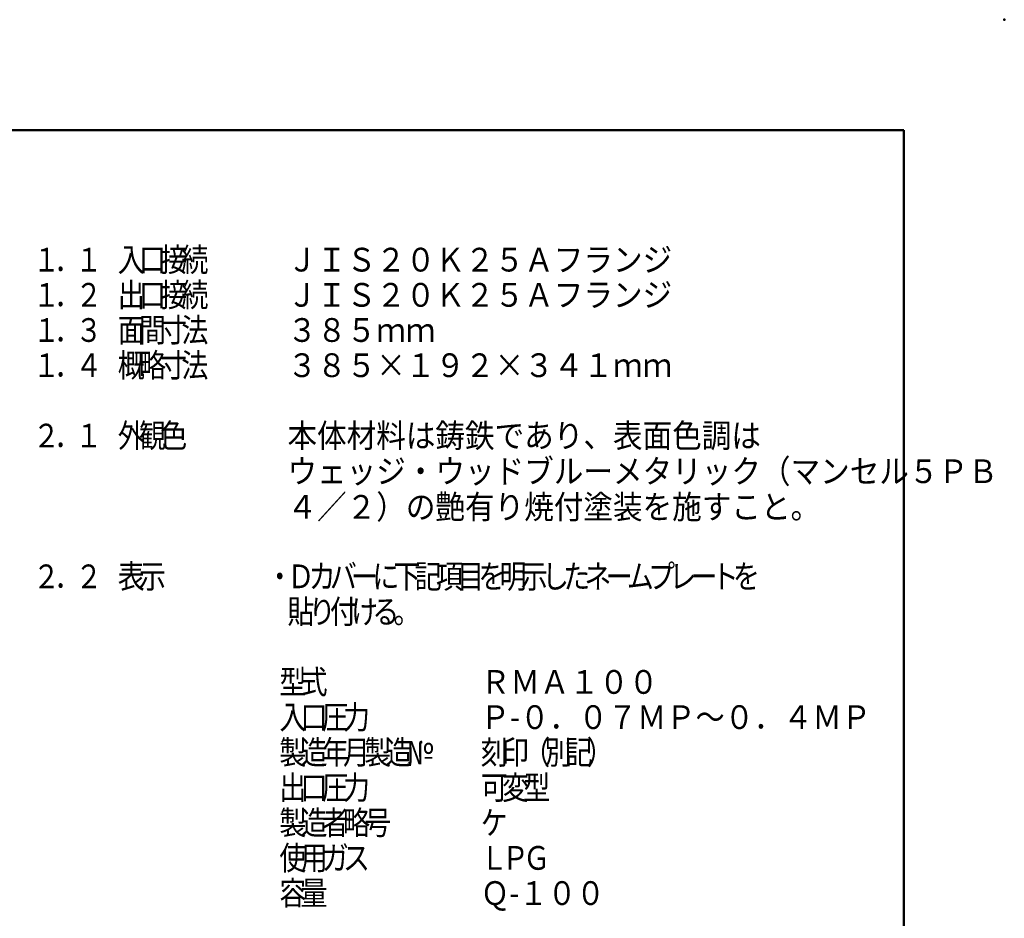
# Model space of a CAD drawing. Units: millimetres. Extents: x 0 to 420, y 0 to 297.
# Drawn here: x 296 to 420, y 184 to 297 of the extents above; entities that cross this region are included whole.
import ezdxf

# ---------------------------------------------------------------- set-up
doc = ezdxf.new("R2010")
doc.units = ezdxf.units.MM
doc.header["$LTSCALE"] = 0.18189
doc.layers.add('NoLayerName_001', color=7, linetype='Continuous')
doc.layers.add('NoLayerName_008', color=7, linetype='Continuous')
doc.styles.get("Standard").update_dxf_attribs({"font": 'txt', "bigfont": 'extfont2'})

# ---------------------------------------------------------------- blocks, each defined once
blk = doc.blocks.new('JZB_0001')
at = {"layer": 'NoLayerName_001', "color": 6, "linetype": 'Continuous', "lineweight": 50}
for p, q in [((22.43, 283.51), (406.15, 283.51)), ((406.15, 283.51), (406.15, 6.58))]:
    blk.add_line(p, q, dxfattribs=at)

msp = doc.modelspace()

# ---------------------------------------------------------------- linework, layer by layer
at = {"layer": 'NoLayerName_001', "color": 6, "linetype": 'Continuous', "lineweight": 50}
msp.add_point((420, 297), dxfattribs=at)

# ---------------------------------------------------------------- block references
at = {"layer": 'NoLayerName_001'}
msp.add_blockref('JZB_0001', (1.1473364, -0.4488666), dxfattribs=at)

# ---------------------------------------------------------------- texts
at = {"layer": 'NoLayerName_008', "color": 6, "lineweight": 25, "char_height": 3, "attachment_point": 7, "line_spacing_factor": 0.6}
for s, insert, width in [('\\A1;\\W0.833333;接', (313.4312262, 265.1919524), 3.1875), ('\\A1;\\W0.833333;続', (316.109004, 265.1919524), 3.1875), ('\\A1;\\W0.833333;１', (297.3645592, 265.1919524), 3.1875), ('\\A1;\\W0.833333;１', (302.7201148, 265.1919524), 3.1875), ('\\A1;\\W0.833333;入', (308.0756705, 265.1919524), 3.1875), ('\\A1;\\W0.833333;口', (310.7534483, 265.1919524), 3.1875), ('\\A1;\\W0.912871;\\T0.912871;ＪＩＳ２０Ｋ２５Ａフランジ', (329.4978931, 265.1919524), 45.392506953), ('\\A1;\\W0.833333;．', (300.042337, 265.1919524), 3.1875), ('\\A1;\\W0.833333;１', (297.3645592, 260.7475079), 3.1875), ('\\A1;\\W0.833333;２', (302.7201148, 260.7475079), 3.1875), ('\\A1;\\W0.833333;出', (308.0756705, 260.7475079), 3.1875), ('\\A1;\\W0.833333;口', (310.7534483, 260.7475079), 3.1875), ('\\A1;\\W0.833333;接', (313.4312262, 260.7475079), 3.1875), ('\\A1;\\W0.833333;続', (316.109004, 260.7475079), 3.1875), ('\\A1;\\W0.912871;\\T0.912871;ＪＩＳ２０Ｋ２５Ａフランジ', (329.4978931, 260.7475079), 45.392506953), ('\\A1;\\W0.833333;．', (300.042337, 260.7475079), 3.1875), ('\\A1;\\W0.833333;１', (297.3645592, 256.3030635), 3.1875), ('\\A1;\\W0.833333;３', (302.7201148, 256.3030635), 3.1875), ('\\A1;\\W0.833333;面', (308.0756705, 256.3030635), 3.1875), ('\\A1;\\W0.833333;間', (310.7534483, 256.3030635), 3.1875), ('\\A1;\\W0.833333;寸', (313.4312262, 256.3030635), 3.1875), ('\\A1;\\W0.833333;法', (316.109004, 256.3030635), 3.1875), ('\\A1;\\W0.912871;\\T0.912871;３８５ｍｍ', (329.4978931, 256.3030635), 17.45865652), ('\\A1;\\W0.833333;．', (300.042337, 256.3030635), 3.1875), ('\\A1;\\W0.833333;１', (297.3645592, 251.858619), 3.1875), ('\\A1;\\W0.833333;４', (302.7201148, 251.858619), 3.1875), ('\\A1;\\W0.833333;概', (308.0756705, 251.858619), 3.1875), ('\\A1;\\W0.833333;略', (310.7534483, 251.858619), 3.1875), ('\\A1;\\W0.833333;寸', (313.4312262, 251.858619), 3.1875), ('\\A1;\\W0.833333;法', (316.109004, 251.858619), 3.1875), ('\\A1;\\W0.912871;\\T0.912871;３８５×１９２×３４１ｍｍ', (329.4978931, 251.858619), 45.392506953), ('\\A1;\\W0.833333;．', (300.042337, 251.858619), 3.1875), ('\\A1;\\W0.833333;外', (308.0756705, 242.9697301), 3.1875), ('\\A1;\\W0.833333;観', (310.7534483, 242.9697301), 3.1875), ('\\A1;\\W0.833333;色', (313.4312262, 242.9697301), 3.1875), ('\\A1;\\W0.912871;\\T0.912871;本体材料は鋳鉄であり、表面色調は', (329.4978931, 242.9697301), 55.867700866), ('\\A1;\\W0.833333;２', (297.3645592, 242.9697301), 3.1875), ('\\A1;\\W0.833333;１', (302.7201148, 242.9697301), 3.1875), ('\\A1;\\W0.833333;．', (300.042337, 242.9697301), 3.1875), ('\\A1;\\W0.912871;\\T0.912871;ウェッジ・ウッドブルーメタリック（マンセル５ＰＢ', (329.4978931, 238.4697301), 83.801551298), ('\\A1;\\W0.912871;\\T0.912871;４／２）の艶有り焼付塗装を施すこと。', (329.4978931, 233.9697301), 62.851163474), ('\\A1;\\W0.833333;２', (297.3645592, 225.1919524), 3.1875), ('\\A1;\\W0.833333;２', (302.7201148, 225.1919524), 3.1875), ('\\A1;\\W0.833333;表', (308.0756705, 225.1919524), 3.1875), ('\\A1;\\W0.833333;示', (310.7534483, 225.1919524), 3.1875), ('\\A1;\\W0.833333;Ｄ', (329.4978931, 225.1919524), 3.1875), ('\\A1;\\W0.833333;カ', (332.1756709, 225.1919524), 3.1875), ('\\A1;\\W0.833333;バ', (334.8534488, 225.1919524), 3.1875), ('\\A1;\\W0.833333;に', (340.2090044, 225.1919524), 3.1875), ('\\A1;\\W0.833333;下', (342.8867822, 225.1919524), 3.1875), ('\\A1;\\W0.833333;記', (345.5645601, 225.1919524), 3.1875), ('\\A1;\\W0.833333;項', (348.2423379, 225.1919524), 3.1875), ('\\A1;\\W0.833333;目', (350.9201157, 225.1919524), 3.1875), ('\\A1;\\W0.833333;を', (353.5978936, 225.1919524), 3.1875), ('\\A1;\\W0.833333;明', (356.2756714, 225.1919524), 3.1875), ('\\A1;\\W0.833333;示', (358.9534492, 225.1919524), 3.1875), ('\\A1;\\W0.833333;し', (361.631227, 225.1919524), 3.1875), ('\\A1;\\W0.833333;た', (364.3090049, 225.1919524), 3.1875), ('\\A1;\\W0.833333;ネ', (366.9867827, 225.1919524), 3.1875), ('\\A1;\\W0.833333;ム', (372.3423383, 225.1919524), 3.1875), ('\\A1;\\W0.833333;プ', (375.0201162, 225.1919524), 3.1875), ('\\A1;\\W0.833333;レ', (377.697894, 225.1919524), 3.1875), ('\\A1;\\W0.833333;ト', (383.0534496, 225.1919524), 3.1875), ('\\A1;\\W0.833333;を', (385.7312275, 225.1919524), 3.1875), ('\\A1;\\W0.833333;・', (326.8201153, 225.1919524), 3.1875), ('\\A1;\\W0.833333;ー', (337.5312266, 225.1919524), 3.1875), ('\\A1;\\W0.833333;ー', (369.6645605, 225.1919524), 3.1875), ('\\A1;\\W0.833333;ー', (380.3756718, 225.1919524), 3.1875), ('\\A1;\\W0.833333;．', (300.042337, 225.1919524), 3.1875), ('\\A1;\\W0.833333;貼', (329.4978931, 220.7475079), 3.1875), ('\\A1;\\W0.833333;り', (332.1756709, 220.7475079), 3.1875), ('\\A1;\\W0.833333;付', (334.8534488, 220.7475079), 3.1875), ('\\A1;\\W0.833333;け', (337.5312266, 220.7475079), 3.1875), ('\\A1;\\W0.833333;る', (340.2090044, 220.7475079), 3.1875), ('\\A1;\\W0.833333;。', (342.8867822, 220.7475079), 3.1875), ('\\A1;\\W0.833333;型', (328.4756703, 211.858619), 3.1875), ('\\A1;\\W0.833333;式', (331.1534481, 211.858619), 3.1875), ('\\A1;\\W0.912871;\\T0.912871;ＲＭＡ１００', (353.8978929, 211.858619), 20.950387825), ('\\A1;\\W0.833333;入', (328.4756703, 207.4141746), 3.1875), ('\\A1;\\W0.833333;口', (331.1534481, 207.4141746), 3.1875), ('\\A1;\\W0.833333;圧', (333.831226, 207.4141746), 3.1875), ('\\A1;\\W0.833333;力', (336.5090038, 207.4141746), 3.1875), ('\\A1;\\W0.901805;\\T0.901805;Ｐ-０．０７ＭＰ～０．４ＭＰ', (353.8978929, 207.4141746), 47.356353861), ('\\A1;\\W0.833333;製', (328.4756703, 202.9697301), 3.1875), ('\\A1;\\W0.833333;造', (331.1534481, 202.9697301), 3.1875), ('\\A1;\\W0.833333;年', (333.831226, 202.9697301), 3.1875), ('\\A1;\\W0.833333;製', (339.1867816, 202.9697301), 3.1875), ('\\A1;\\W0.833333;造', (341.8645594, 202.9697301), 3.1875), ('\\A1;\\W0.833333;刻', (353.8978929, 202.9697301), 3.1875), ('\\A1;\\W0.833333;印', (356.5756707, 202.9697301), 3.1875), ('\\A1;\\W0.833333;（', (359.2534486, 202.9697301), 3.1875), ('\\A1;\\W0.833333;）', (367.2867821, 202.9697301), 3.1875), ('\\A1;\\W0.833333;月', (336.5090038, 202.9697301), 3.1875), ('\\A1;\\W0.833333;№', (344.5423373, 202.9697301), 3.1875), ('\\A1;\\W0.833333;別', (361.9312264, 202.9697301), 3.1875), ('\\A1;\\W0.833333;記', (364.6090042, 202.9697301), 3.1875), ('\\A1;\\W0.833333;出', (328.4756703, 198.5252857), 3.1875), ('\\A1;\\W0.833333;口', (331.1534481, 198.5252857), 3.1875), ('\\A1;\\W0.833333;圧', (333.831226, 198.5252857), 3.1875), ('\\A1;\\W0.833333;力', (336.5090038, 198.5252857), 3.1875), ('\\A1;\\W0.833333;可', (353.8978929, 198.5252857), 3.1875), ('\\A1;\\W0.833333;変', (356.5756707, 198.5252857), 3.1875), ('\\A1;\\W0.833333;型', (359.2534486, 198.5252857), 3.1875), ('\\A1;\\W0.833333;製', (328.4756703, 194.0808412), 3.1875), ('\\A1;\\W0.833333;造', (331.1534481, 194.0808412), 3.1875), ('\\A1;\\W0.833333;者', (333.831226, 194.0808412), 3.1875), ('\\A1;\\W0.833333;略', (336.5090038, 194.0808412), 3.1875), ('\\A1;\\W0.833333;号', (339.1867816, 194.0808412), 3.1875), ('\\A1;\\W0.833333;ケ', (353.8978929, 194.0808412), 3.1875), ('\\A1;\\W0.833333;使', (328.4756703, 189.6363968), 3.1875), ('\\A1;\\W0.833333;用', (331.1534481, 189.6363968), 3.1875), ('\\A1;\\W0.833333;ガ', (333.831226, 189.6363968), 3.1875), ('\\A1;\\W0.833333;Ｇ', (359.2534486, 189.6363968), 3.1875), ('\\A1;\\W0.833333;ス', (336.5090038, 189.6363968), 3.1875), ('\\A1;\\W0.833333;Ｌ', (353.8978929, 189.6363968), 3.1875), ('\\A1;\\W0.833333;Ｐ', (356.5756707, 189.6363968), 3.1875), ('\\A1;\\W0.833333;容', (328.4756703, 185.1919524), 3.1875), ('\\A1;\\W0.833333;量', (331.1534481, 185.1919524), 3.1875), ('\\A1;\\W0.880830;\\T0.880830;Ｑ-１００', (353.8978929, 185.1919524), 15.799200534)]:
    msp.add_mtext(s, dxfattribs=dict(at, insert=insert, width=width))

doc.saveas('drawing.dxf')
